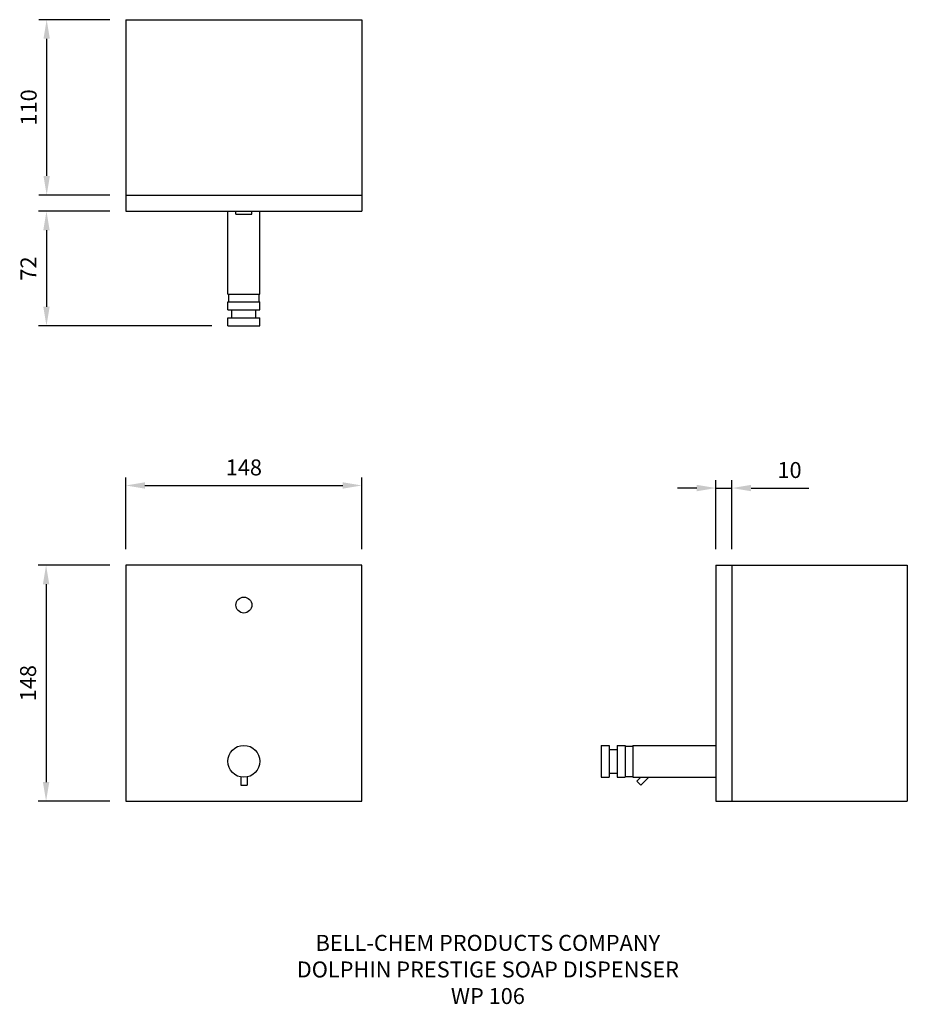
# Model space of a CAD drawing. Units: millimetres. Extents: x -67 to 490, y -127 to 490.
import ezdxf

# ---------------------------------------------------------------- set-up
doc = ezdxf.new("R2010")
doc.units = ezdxf.units.MM
for name, color, linetype in [('DETAIL', 2, 'Continuous'), ('DIMS', 7, 'Continuous'), ('TEXT', 7, 'Continuous')]:
    doc.layers.add(name, color=color, linetype=linetype)
doc.styles.add('FASTRACK', font='simplex.shx', dxfattribs={"height": 10})
doc.styles.get("Standard").update_dxf_attribs({"font": 'simplex.shx'})
doc.dimstyles.new('fastrack', dxfattribs={"dimtxt": 10, "dimasz": 12, "dimexe": 5, "dimexo": 10, "dimgap": 5, "dimtad": 1, "dimtxsty": 'Standard', "dimcen": 2.5, "dimadec": 0, "dimazin": 0, "dimtfac": 1, "dimtmove": 0, "dimatfit": 3, "dimfxl": 0, "dimarcsym": 0})

# ---------------------------------------------------------------- blocks, each defined once
blk = doc.blocks.new('*D1')
at = {"layer": 'Defpoints', "color": 0}
for p in [(148, 197.97), (0, 148.01), (148, 148.01)]:
    blk.add_point(p, dxfattribs=at)
at = {"layer": 'DIMS', "color": 0, "lineweight": -2}
for p, q in [((0, 158.01), (0, 202.97)), ((12, 197.97), (136, 197.97)), ((148, 158.01), (148, 202.97))]:
    blk.add_line(p, q, dxfattribs=at)
at = {"layer": 'DIMS', "color": 0}
for points in [[(12, 199.97), (12, 195.97), (0, 197.97)], [(136, 199.97), (136, 195.97), (148, 197.97)]]:
    blk.add_solid(points, dxfattribs=at)
at = {"layer": 'DIMS', "color": 0, "insert": (74, 207.97), "char_height": 10, "attachment_point": 5}
blk.add_mtext('148', dxfattribs=at)
blk = doc.blocks.new('*D3')
at = {"layer": 'Defpoints', "color": 0}
for p in [(0, 148), (-50, 0), (0, 0)]:
    blk.add_point(p, dxfattribs=at)
at = {"layer": 'DIMS', "color": 0, "lineweight": -2}
for p, q in [((-10, 148), (-55, 148)), ((-50, 136), (-50, 12)), ((-10, 0), (-55, 0))]:
    blk.add_line(p, q, dxfattribs=at)
at = {"layer": 'DIMS', "color": 0}
for points in [[(-52, 136), (-48, 136), (-50, 148)], [(-52, 12), (-48, 12), (-50, 0)]]:
    blk.add_solid(points, dxfattribs=at)
at = {"layer": 'DIMS', "color": 0, "insert": (-60, 74), "char_height": 10, "attachment_point": 5, "rotation": 90}
blk.add_mtext('148', dxfattribs=at)
blk = doc.blocks.new('*D2')
at = {"layer": 'Defpoints', "color": 0}
for p in [(0, 370), (-49.76, 298), (64, 298)]:
    blk.add_point(p, dxfattribs=at)
at = {"layer": 'DIMS', "color": 0, "lineweight": -2}
for p, q in [((-10, 370), (-54.76, 370)), ((-49.76, 358), (-49.76, 310)), ((54, 298), (-54.76, 298))]:
    blk.add_line(p, q, dxfattribs=at)
at = {"layer": 'DIMS', "color": 0}
for points in [[(-51.76, 358), (-47.76, 358), (-49.76, 370)], [(-51.76, 310), (-47.76, 310), (-49.76, 298)]]:
    blk.add_solid(points, dxfattribs=at)
at = {"layer": 'DIMS', "color": 0, "insert": (-59.76, 334), "char_height": 10, "attachment_point": 5, "rotation": 90}
blk.add_mtext('72', dxfattribs=at)
blk = doc.blocks.new('*D4')
at = {"layer": 'Defpoints', "color": 0}
for p in [(-49.63, 490), (0, 490), (0, 380)]:
    blk.add_point(p, dxfattribs=at)
at = {"layer": 'DIMS', "color": 0, "lineweight": -2}
for p, q in [((-10, 490), (-54.63, 490)), ((-49.63, 392), (-49.63, 478)), ((-10, 380), (-54.63, 380))]:
    blk.add_line(p, q, dxfattribs=at)
at = {"layer": 'DIMS', "color": 0}
for points in [[(-51.63, 478), (-47.63, 478), (-49.63, 490)], [(-51.63, 392), (-47.63, 392), (-49.63, 380)]]:
    blk.add_solid(points, dxfattribs=at)
at = {"layer": 'DIMS', "color": 0, "insert": (-59.63, 435), "char_height": 10, "attachment_point": 5, "rotation": 90}
blk.add_mtext('110', dxfattribs=at)
blk = doc.blocks.new('*D5')
at = {"layer": 'Defpoints', "color": 0}
for p in [(380, 196.34), (370, 148), (380, 148)]:
    blk.add_point(p, dxfattribs=at)
at = {"layer": 'DIMS', "color": 0, "lineweight": -2}
for p, q in [((370, 158), (370, 201.34)), ((380, 158), (380, 201.34)), ((358, 196.34), (346, 196.34)), ((370, 196.34), (380, 196.34)), ((392, 196.34), (428.29, 196.34))]:
    blk.add_line(p, q, dxfattribs=at)
at = {"layer": 'DIMS', "color": 0}
for points in [[(358, 198.34), (358, 194.34), (370, 196.34)], [(392, 198.34), (392, 194.34), (380, 196.34)]]:
    blk.add_solid(points, dxfattribs=at)
at = {"layer": 'DIMS', "color": 0, "insert": (416.14, 206.34), "char_height": 10, "attachment_point": 5}
blk.add_mtext('10', dxfattribs=at)

msp = doc.modelspace()

# ---------------------------------------------------------------- linework, layer by layer
at = {"layer": 'DETAIL'}
for p, q in [((0, 490), (148, 490)), ((0, 490), (0, 370)), ((148, 490), (148, 370)), ((0, 380), (148, 380)), ((0, 370), (148, 370)), ((64, 318), (64, 370)), ((69, 368), (69, 370)), ((69, 368), (79, 368)), ((79, 368), (79, 370)), ((84, 318), (84, 370)), ((64, 318), (84, 318)), ((64.5, 313), (64.5, 318)), ((83.5, 313), (83.5, 318)), ((64, 313), (84, 313)), ((64, 308), (64, 313)), ((84, 308), (84, 313)), ((64, 308), (84, 308)), ((64, 303), (84, 303)), ((64, 298), (64, 303)), ((66.5, 303), (66.5, 308)), ((81.5, 303), (81.5, 308)), ((84, 298), (84, 303)), ((64, 298), (84, 298)), ((64, 298), (84, 298)), ((370, 148), (370, 0)), ((370, 148), (490, 148)), ((380, 148), (380, 0)), ((490, 148), (490, 0)), ((298, 35), (298, 15)), ((298, 35), (303, 35)), ((303, 35), (303, 15)), ((303, 32.5), (308, 32.5)), ((308, 35), (308, 15)), ((308, 35), (313, 35)), ((313, 35), (313, 15)), ((313, 34.5), (318, 34.5)), ((318, 35), (318, 15)), ((318, 35), (370, 35)), ((72, 15.202), (72, 10)), ((76, 15.202), (76, 10)), ((298, 15), (303, 15)), ((303, 17.5), (308, 17.5)), ((308, 15), (313, 15)), ((313, 15.5), (318, 15.5)), ((318, 15), (370, 15)), ((323, 15), (320.5, 12.5)), ((323, 10), (320.5, 12.5)), ((328, 15), (323, 10)), ((72, 10), (76, 10)), ((370, 0), (490, 0))]:
    msp.add_line(p, q, dxfattribs=at)
msp.add_lwpolyline([(0, 0), (148, 0), (148, 148), (0, 148)], close=True, dxfattribs=at)
for centre, radius in [((74, 123), 5), ((74, 25), 10)]:
    msp.add_circle(centre, radius, dxfattribs=at)

# ---------------------------------------------------------------- texts
at = {"layer": 'TEXT', "insert": (227.001, -83.828), "char_height": 10, "width": 620.65171, "attachment_point": 2, "style": 'FASTRACK'}
msp.add_mtext('{\\fArial|b0|i0|c0|p34;BELL-CHEM PRODUCTS COMPANY\\PDOLPHIN PRESTIGE SOAP DISPENSER\\PWP 106}', dxfattribs=at)

# ---------------------------------------------------------------- dimensions: what is measured, and where the dimension line sits
at = {"layer": 'DIMS'}
for base, p1, p2, picture, middle in [((-49.627, 490), (0, 380), (0, 490), '*D4', (-59.627, 435)), ((-49.757, 298), (0, 370), (64, 298), '*D2', (-59.757, 334)), ((-49.997, 0), (0, 148), (0, 0), '*D3', (-59.997, 74))]:
    dim = msp.add_linear_dim(base=base, p1=p1, p2=p2, angle=90, dimstyle='fastrack', dxfattribs=at)
    dim.commit()
    dim.dimension.update_dxf_attribs({"geometry": picture, "text_midpoint": middle})
for base, p1, p2, picture, middle in [((148, 197.974), (0, 148.01), (148, 148.01), '*D1', (74, 207.974)), ((380, 196.342), (370, 148), (380, 148), '*D5', (416.143, 206.342))]:
    dim = msp.add_linear_dim(base=base, p1=p1, p2=p2, dimstyle='fastrack', dxfattribs=at)
    dim.commit()
    dim.dimension.update_dxf_attribs({"geometry": picture, "text_midpoint": middle})

doc.saveas('drawing.dxf')
